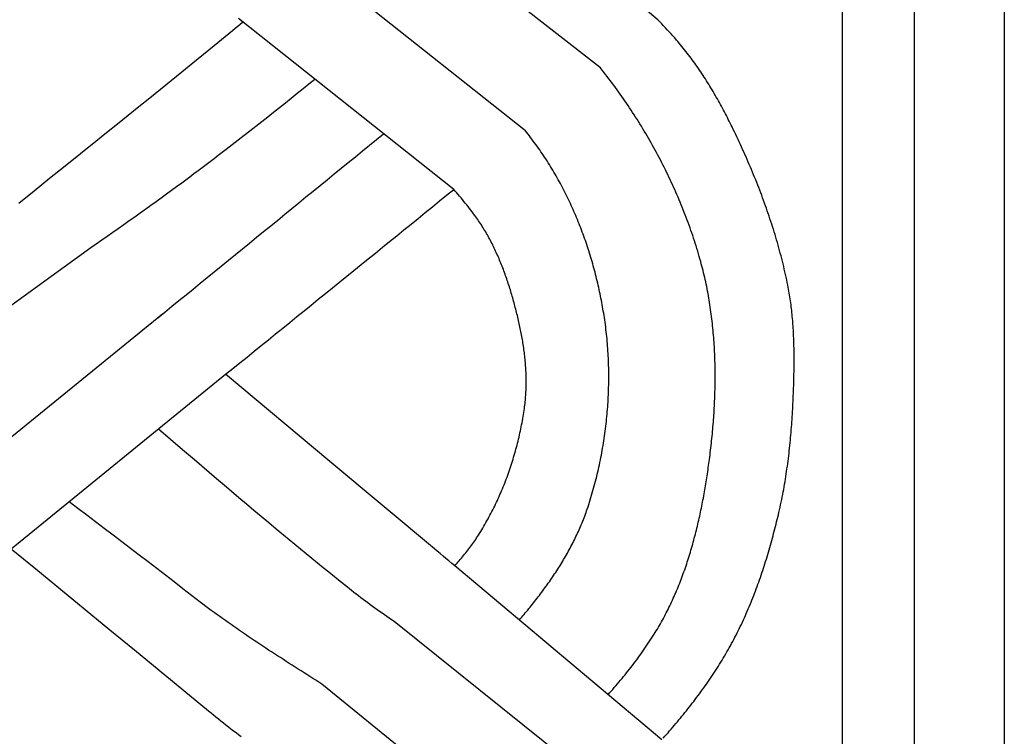
# Model space of a CAD drawing. Units: millimetres. Extents: x 1122 to 2240, y 70 to 2101.
# Drawn here: x 1173 to 1224, y 736 to 774 of the extents above; entities that cross this region are included whole.
import ezdxf

# ---------------------------------------------------------------- set-up
doc = ezdxf.new("R2010")
doc.units = ezdxf.units.MM
doc.layers.add('Default Layer', color=7, linetype='Continuous', lineweight=30)

msp = doc.modelspace()

# ---------------------------------------------------------------- linework, layer by layer
at = {"layer": 'Default Layer', "color": 18, "lineweight": 30, "true_color": 0x000000}
for p, q in [((1215.455, 194.547), (1215.455, 1999.746)), ((1219.166, 1999.746), (1219.166, 194.547)), ((1205.907, 773.505), (1195.308, 782.372)), ((1202.934, 771.011), (1191.794, 779.73)), ((1199.046, 767.759), (1188.114, 776.44)), ((1195.341, 764.73), (1184.208, 773.56)), ((1164.283, 752.829), (1176.563, 761.72)), ((1168.895, 749.044), (1180.276, 758.291)), ((1172.446, 746.138), (1183.54, 755.169)), ((1206.1, 736.27), (1195.394, 745.271)), ((1203.248, 733.58), (1192.254, 742.381)), ((1199.326, 730.372), (1188.516, 739.155))]:
    msp.add_line(p, q, dxfattribs=at)
at = {"layer": 'Default Layer', "color": 18, "lineweight": 30, "true_color": 0x000000, "extrusion": (0, 0, -1)}
for points in [[(-1223.826, 194.547), (-1122.226, 194.547), (-1122.226, 194.547), (-1122.226, 1999.746), (-1122.226, 1999.746), (-1223.826, 1999.746), (-1223.826, 1999.746), (-1223.826, 194.547)], [(-1184.43, 773.392), (-1184.429, 773.394), (-1184.427, 773.395), (-1184.424, 773.397), (-1184.421, 773.4), (-1184.417, 773.403), (-1184.413, 773.406), (-1184.408, 773.409), (-1184.402, 773.413), (-1184.397, 773.418), (-1184.391, 773.422), (-1184.384, 773.427), (-1184.377, 773.433), (-1184.37, 773.438), (-1184.362, 773.444), (-1184.355, 773.45), (-1184.346, 773.456), (-1184.338, 773.462), (-1184.329, 773.469), (-1184.321, 773.475), (-1184.312, 773.482), (-1184.303, 773.489), (-1184.293, 773.496), (-1184.284, 773.503), (-1184.274, 773.51)], [(-1192.254, 742.381), (-1192.129, 742.467), (-1192.004, 742.553), (-1191.879, 742.639), (-1191.755, 742.726), (-1191.631, 742.814), (-1191.507, 742.901), (-1191.384, 742.989), (-1191.261, 743.078), (-1191.139, 743.167), (-1191.016, 743.256), (-1190.895, 743.346), (-1190.773, 743.437), (-1190.653, 743.527), (-1190.532, 743.619), (-1190.412, 743.711), (-1190.293, 743.803), (-1190.174, 743.896), (-1190.056, 743.99), (-1190.056, 743.99), (-1189.761, 744.225), (-1189.466, 744.461), (-1189.172, 744.697), (-1188.878, 744.934), (-1188.585, 745.171), (-1188.292, 745.409), (-1187.999, 745.647), (-1187.707, 745.886), (-1187.415, 746.125), (-1187.124, 746.365), (-1186.833, 746.605), (-1186.542, 746.846), (-1186.542, 746.846), (-1186.155, 747.167), (-1185.769, 747.49), (-1185.383, 747.813), (-1184.998, 748.136), (-1184.613, 748.46), (-1184.229, 748.785), (-1183.844, 749.11), (-1183.46, 749.435), (-1183.077, 749.761), (-1182.694, 750.087), (-1182.311, 750.413), (-1181.928, 750.74), (-1181.928, 750.74), (-1181.306, 751.272), (-1180.684, 751.805), (-1180.061, 752.337)], [(-1188.516, 739.155), (-1188.363, 739.252), (-1188.21, 739.349), (-1188.056, 739.447), (-1187.903, 739.544), (-1187.75, 739.641), (-1187.597, 739.738), (-1187.443, 739.836), (-1187.29, 739.933), (-1187.137, 740.031), (-1186.984, 740.128), (-1186.832, 740.226), (-1186.679, 740.324), (-1186.527, 740.422), (-1186.374, 740.52), (-1186.222, 740.618), (-1186.07, 740.717), (-1185.918, 740.815), (-1185.767, 740.914), (-1185.615, 741.013), (-1185.464, 741.113), (-1185.313, 741.212), (-1185.163, 741.312), (-1185.012, 741.413), (-1184.862, 741.513), (-1184.713, 741.614), (-1184.563, 741.715), (-1184.414, 741.816), (-1184.265, 741.918), (-1184.117, 742.02), (-1183.969, 742.123), (-1183.821, 742.226), (-1183.674, 742.329), (-1183.528, 742.433), (-1183.381, 742.537), (-1183.235, 742.642), (-1183.09, 742.747), (-1182.945, 742.852), (-1182.801, 742.958), (-1182.657, 743.065), (-1182.513, 743.172), (-1182.37, 743.279), (-1182.228, 743.388), (-1182.228, 743.388), (-1181.778, 743.737), (-1181.328, 744.086), (-1180.878, 744.434), (-1180.427, 744.782), (-1179.976, 745.129), (-1179.525, 745.476), (-1179.073, 745.822), (-1178.621, 746.168), (-1178.168, 746.514), (-1177.715, 746.859), (-1177.262, 747.204), (-1176.809, 747.549), (-1176.356, 747.894), (-1175.902, 748.238), (-1175.448, 748.582)], [(-1184.343, 736.427), (-1184.211, 736.527), (-1184.08, 736.626), (-1183.949, 736.726), (-1183.818, 736.827), (-1183.688, 736.928), (-1183.558, 737.029), (-1183.428, 737.13), (-1183.299, 737.233), (-1183.17, 737.335), (-1183.042, 737.438), (-1182.914, 737.541), (-1182.787, 737.645), (-1182.661, 737.749), (-1182.661, 737.749), (-1181.385, 738.8), (-1180.109, 739.85), (-1178.833, 740.899), (-1177.556, 741.947), (-1176.279, 742.996), (-1175.001, 744.043), (-1173.723, 745.091), (-1172.445, 746.137)]]:
    msp.add_lwpolyline(points, dxfattribs=at)
at = {"layer": 'Default Layer', "color": 18, "lineweight": 30, "true_color": 0x000000}
for points in [[(1172.834, 764.027), (1173.634, 764.665), (1174.433, 765.304), (1175.231, 765.943), (1176.03, 766.583), (1176.828, 767.222), (1176.828, 767.222), (1177.386, 767.67), (1177.944, 768.119), (1178.501, 768.568), (1179.058, 769.017), (1179.615, 769.467), (1180.171, 769.917), (1180.727, 770.367), (1181.283, 770.818), (1181.838, 771.27), (1182.393, 771.722), (1182.948, 772.174), (1182.948, 772.174), (1183.899, 772.954), (1183.899, 772.954), (1184.031, 773.063), (1184.164, 773.173), (1184.297, 773.282), (1184.43, 773.393)], [(1206.182, 736.362), (1206.264, 736.455), (1206.346, 736.547), (1206.428, 736.64), (1206.509, 736.733), (1206.59, 736.826), (1206.67, 736.92), (1206.75, 737.013), (1206.83, 737.108), (1206.91, 737.202), (1206.989, 737.297), (1207.068, 737.392), (1207.146, 737.487), (1207.224, 737.583), (1207.302, 737.679), (1207.379, 737.775), (1207.456, 737.872), (1207.533, 737.969), (1207.609, 738.066), (1207.685, 738.163), (1207.76, 738.261), (1207.835, 738.359), (1207.909, 738.458), (1207.983, 738.557), (1208.056, 738.656), (1208.129, 738.755), (1208.202, 738.855), (1208.274, 738.955), (1208.345, 739.055), (1208.416, 739.156), (1208.487, 739.257), (1208.557, 739.359), (1208.626, 739.461), (1208.695, 739.563), (1208.763, 739.665), (1208.831, 739.768), (1208.898, 739.871), (1208.965, 739.975), (1209.031, 740.079), (1209.096, 740.183), (1209.161, 740.287), (1209.225, 740.392), (1209.288, 740.497), (1209.351, 740.603), (1209.414, 740.709), (1209.475, 740.815), (1209.536, 740.922), (1209.597, 741.029), (1209.656, 741.137), (1209.715, 741.245), (1209.715, 741.245), (1209.774, 741.354), (1209.832, 741.464), (1209.89, 741.574), (1209.947, 741.684), (1210.003, 741.795), (1210.058, 741.906), (1210.113, 742.018), (1210.168, 742.13), (1210.221, 742.242), (1210.274, 742.355), (1210.326, 742.468), (1210.378, 742.581), (1210.429, 742.694), (1210.479, 742.808), (1210.529, 742.922), (1210.578, 743.037), (1210.627, 743.151), (1210.674, 743.266), (1210.722, 743.382), (1210.768, 743.497), (1210.815, 743.613), (1210.86, 743.729), (1210.905, 743.845), (1210.95, 743.962), (1210.994, 744.078), (1211.037, 744.195), (1211.08, 744.313), (1211.122, 744.43), (1211.163, 744.548), (1211.205, 744.665), (1211.245, 744.783), (1211.285, 744.902), (1211.325, 745.02), (1211.364, 745.139), (1211.403, 745.257), (1211.441, 745.376), (1211.478, 745.495), (1211.515, 745.614), (1211.552, 745.734), (1211.588, 745.853), (1211.624, 745.973), (1211.659, 746.093), (1211.694, 746.213), (1211.728, 746.332), (1211.762, 746.453), (1211.795, 746.573), (1211.828, 746.693), (1211.861, 746.813), (1211.893, 746.934), (1211.925, 747.054), (1211.956, 747.175), (1211.987, 747.296), (1212.017, 747.416), (1212.047, 747.537), (1212.077, 747.658), (1212.106, 747.779), (1212.135, 747.899), (1212.135, 747.899), (1212.166, 748.031), (1212.196, 748.162), (1212.225, 748.294), (1212.254, 748.425), (1212.282, 748.557), (1212.309, 748.689), (1212.336, 748.822), (1212.361, 748.954), (1212.386, 749.086), (1212.411, 749.219), (1212.435, 749.352), (1212.458, 749.485), (1212.48, 749.618), (1212.502, 749.751), (1212.523, 749.884), (1212.544, 750.018), (1212.564, 750.151), (1212.583, 750.285), (1212.602, 750.419), (1212.62, 750.553), (1212.637, 750.687), (1212.654, 750.821), (1212.671, 750.955), (1212.687, 751.089), (1212.702, 751.223), (1212.717, 751.358), (1212.731, 751.492), (1212.745, 751.626), (1212.758, 751.761), (1212.77, 751.896), (1212.783, 752.03), (1212.794, 752.165), (1212.805, 752.3), (1212.816, 752.434), (1212.826, 752.569), (1212.836, 752.704), (1212.845, 752.839), (1212.854, 752.974), (1212.863, 753.109), (1212.871, 753.244), (1212.878, 753.378), (1212.886, 753.513), (1212.892, 753.648), (1212.899, 753.783), (1212.905, 753.918), (1212.91, 754.053), (1212.916, 754.188), (1212.921, 754.322), (1212.925, 754.457), (1212.929, 754.592), (1212.929, 754.592), (1212.932, 754.694), (1212.935, 754.796), (1212.938, 754.897), (1212.94, 754.999), (1212.942, 755.101), (1212.944, 755.203), (1212.946, 755.305), (1212.948, 755.407), (1212.949, 755.509), (1212.95, 755.611), (1212.951, 755.714), (1212.952, 755.816), (1212.952, 755.918), (1212.952, 756.02), (1212.951, 756.122), (1212.951, 756.224), (1212.95, 756.327), (1212.948, 756.429), (1212.946, 756.531), (1212.944, 756.633), (1212.942, 756.735), (1212.939, 756.837), (1212.936, 756.939), (1212.932, 757.042), (1212.928, 757.144), (1212.923, 757.246), (1212.918, 757.347), (1212.912, 757.449), (1212.906, 757.551), (1212.9, 757.653), (1212.893, 757.755), (1212.885, 757.857), (1212.877, 757.958), (1212.868, 758.06), (1212.859, 758.161), (1212.849, 758.263), (1212.839, 758.364), (1212.828, 758.465), (1212.816, 758.566), (1212.804, 758.667), (1212.792, 758.768), (1212.778, 758.869), (1212.764, 758.97), (1212.749, 759.071), (1212.734, 759.171), (1212.718, 759.272), (1212.701, 759.372), (1212.684, 759.472), (1212.665, 759.572), (1212.646, 759.672), (1212.627, 759.772), (1212.627, 759.772), (1212.598, 759.912), (1212.569, 760.051), (1212.539, 760.19), (1212.508, 760.329), (1212.477, 760.468), (1212.445, 760.607), (1212.412, 760.745), (1212.378, 760.884), (1212.344, 761.022), (1212.309, 761.16), (1212.273, 761.298), (1212.237, 761.436), (1212.2, 761.574), (1212.162, 761.711), (1212.123, 761.848), (1212.084, 761.986), (1212.045, 762.123), (1212.004, 762.259), (1211.963, 762.396), (1211.921, 762.533), (1211.879, 762.669), (1211.836, 762.805), (1211.792, 762.941), (1211.748, 763.077), (1211.703, 763.212), (1211.658, 763.348), (1211.612, 763.483), (1211.565, 763.618), (1211.518, 763.753), (1211.47, 763.888), (1211.422, 764.022), (1211.373, 764.157), (1211.324, 764.291), (1211.274, 764.425), (1211.223, 764.558), (1211.172, 764.692), (1211.121, 764.825), (1211.069, 764.958), (1211.016, 765.091), (1210.963, 765.224), (1210.909, 765.356), (1210.855, 765.489), (1210.801, 765.621), (1210.746, 765.753), (1210.69, 765.884), (1210.634, 766.016), (1210.578, 766.147), (1210.521, 766.278), (1210.463, 766.409), (1210.405, 766.539), (1210.347, 766.67), (1210.289, 766.8), (1210.229, 766.93), (1210.17, 767.059), (1210.11, 767.189), (1210.05, 767.318), (1209.989, 767.447), (1209.928, 767.576), (1209.866, 767.704), (1209.804, 767.833), (1209.742, 767.961), (1209.742, 767.961), (1209.694, 768.058), (1209.646, 768.156), (1209.597, 768.254), (1209.548, 768.351), (1209.499, 768.448), (1209.449, 768.545), (1209.399, 768.642), (1209.348, 768.739), (1209.297, 768.836), (1209.245, 768.932), (1209.193, 769.029), (1209.141, 769.125), (1209.088, 769.22), (1209.035, 769.316), (1208.981, 769.411), (1208.927, 769.506), (1208.873, 769.601), (1208.818, 769.696), (1208.762, 769.79), (1208.707, 769.884), (1208.65, 769.978), (1208.593, 770.072), (1208.536, 770.165), (1208.478, 770.258), (1208.42, 770.35), (1208.361, 770.443), (1208.302, 770.534), (1208.242, 770.626), (1208.182, 770.717), (1208.121, 770.808), (1208.06, 770.899), (1207.998, 770.989), (1207.936, 771.079), (1207.873, 771.168), (1207.81, 771.257), (1207.746, 771.345), (1207.682, 771.433), (1207.617, 771.521), (1207.551, 771.608), (1207.485, 771.695), (1207.419, 771.782), (1207.352, 771.867), (1207.284, 771.953), (1207.216, 772.038), (1207.147, 772.122), (1207.077, 772.206), (1207.007, 772.29), (1206.937, 772.373), (1206.866, 772.455), (1206.866, 772.455), (1206.772, 772.562), (1206.678, 772.669), (1206.583, 772.775), (1206.488, 772.881), (1206.392, 772.986), (1206.296, 773.091), (1206.199, 773.195), (1206.102, 773.299), (1206.005, 773.402), (1205.907, 773.505)], [(1203.324, 738.604), (1203.406, 738.696), (1203.488, 738.788), (1203.569, 738.88), (1203.65, 738.973), (1203.73, 739.066), (1203.81, 739.16), (1203.89, 739.254), (1203.969, 739.348), (1204.047, 739.442), (1204.125, 739.537), (1204.203, 739.633), (1204.28, 739.728), (1204.357, 739.824), (1204.433, 739.921), (1204.508, 740.018), (1204.584, 740.115), (1204.658, 740.213), (1204.732, 740.311), (1204.806, 740.41), (1204.879, 740.509), (1204.951, 740.608), (1205.023, 740.708), (1205.094, 740.808), (1205.165, 740.909), (1205.235, 741.01), (1205.305, 741.112), (1205.374, 741.214), (1205.443, 741.317), (1205.51, 741.42), (1205.578, 741.523), (1205.645, 741.627), (1205.711, 741.732), (1205.711, 741.732), (1205.766, 741.821), (1205.821, 741.911), (1205.876, 742.001), (1205.929, 742.091), (1205.982, 742.182), (1206.035, 742.274), (1206.086, 742.365), (1206.138, 742.457), (1206.188, 742.55), (1206.238, 742.643), (1206.287, 742.736), (1206.335, 742.829), (1206.383, 742.923), (1206.431, 743.017), (1206.477, 743.112), (1206.523, 743.207), (1206.569, 743.302), (1206.614, 743.397), (1206.658, 743.493), (1206.702, 743.589), (1206.745, 743.685), (1206.787, 743.782), (1206.829, 743.879), (1206.871, 743.976), (1206.911, 744.074), (1206.952, 744.172), (1206.991, 744.27), (1207.031, 744.368), (1207.069, 744.467), (1207.107, 744.566), (1207.145, 744.665), (1207.182, 744.764), (1207.218, 744.864), (1207.254, 744.964), (1207.289, 745.064), (1207.324, 745.164), (1207.359, 745.265), (1207.393, 745.366), (1207.426, 745.466), (1207.459, 745.568), (1207.491, 745.669), (1207.523, 745.771), (1207.554, 745.872), (1207.585, 745.974), (1207.616, 746.076), (1207.646, 746.178), (1207.675, 746.281), (1207.704, 746.383), (1207.733, 746.486), (1207.761, 746.589), (1207.789, 746.692), (1207.816, 746.795), (1207.843, 746.898), (1207.869, 747.002), (1207.895, 747.105), (1207.921, 747.209), (1207.946, 747.313), (1207.971, 747.417), (1207.995, 747.521), (1208.019, 747.625), (1208.042, 747.729), (1208.066, 747.833), (1208.088, 747.937), (1208.111, 748.042), (1208.133, 748.146), (1208.154, 748.251), (1208.175, 748.355), (1208.196, 748.46), (1208.217, 748.564), (1208.237, 748.669), (1208.256, 748.774), (1208.276, 748.879), (1208.295, 748.983), (1208.314, 749.088), (1208.332, 749.193), (1208.35, 749.298), (1208.368, 749.403), (1208.385, 749.508), (1208.402, 749.612), (1208.419, 749.717), (1208.436, 749.822), (1208.452, 749.927), (1208.468, 750.032), (1208.483, 750.136), (1208.498, 750.241), (1208.513, 750.346), (1208.528, 750.45), (1208.543, 750.555), (1208.557, 750.659), (1208.571, 750.764), (1208.571, 750.764), (1208.586, 750.883), (1208.602, 751.003), (1208.616, 751.123), (1208.631, 751.243), (1208.645, 751.363), (1208.659, 751.483), (1208.672, 751.603), (1208.685, 751.724), (1208.698, 751.844), (1208.71, 751.965), (1208.721, 752.086), (1208.733, 752.207), (1208.744, 752.328), (1208.754, 752.449), (1208.764, 752.57), (1208.774, 752.691), (1208.783, 752.812), (1208.792, 752.934), (1208.8, 753.055), (1208.808, 753.177), (1208.815, 753.298), (1208.822, 753.42), (1208.829, 753.541), (1208.835, 753.663), (1208.84, 753.785), (1208.845, 753.907), (1208.85, 754.028), (1208.854, 754.15), (1208.857, 754.272), (1208.86, 754.394), (1208.863, 754.516), (1208.865, 754.638), (1208.866, 754.76), (1208.868, 754.881), (1208.868, 755.003), (1208.868, 755.125), (1208.867, 755.247), (1208.866, 755.369), (1208.865, 755.491), (1208.862, 755.613), (1208.86, 755.734), (1208.856, 755.856), (1208.853, 755.978), (1208.848, 756.1), (1208.843, 756.221), (1208.837, 756.343), (1208.831, 756.464), (1208.825, 756.586), (1208.817, 756.707), (1208.809, 756.828), (1208.801, 756.95), (1208.792, 757.071), (1208.782, 757.192), (1208.771, 757.313), (1208.761, 757.434), (1208.749, 757.555), (1208.737, 757.676), (1208.724, 757.796), (1208.71, 757.917), (1208.696, 758.037), (1208.681, 758.158), (1208.666, 758.278), (1208.65, 758.398), (1208.633, 758.518), (1208.616, 758.638), (1208.597, 758.757), (1208.579, 758.877), (1208.559, 758.996), (1208.539, 759.115), (1208.518, 759.235), (1208.497, 759.353), (1208.474, 759.472), (1208.451, 759.591), (1208.428, 759.709), (1208.403, 759.828), (1208.378, 759.946), (1208.352, 760.064), (1208.326, 760.181), (1208.299, 760.299), (1208.271, 760.416), (1208.242, 760.533), (1208.212, 760.65), (1208.182, 760.767), (1208.151, 760.883), (1208.119, 761), (1208.119, 761), (1208.081, 761.135), (1208.042, 761.27), (1208.003, 761.406), (1207.963, 761.541), (1207.922, 761.675), (1207.88, 761.81), (1207.837, 761.945), (1207.794, 762.079), (1207.75, 762.213), (1207.705, 762.347), (1207.66, 762.481), (1207.613, 762.614), (1207.566, 762.748), (1207.519, 762.881), (1207.47, 763.014), (1207.421, 763.146), (1207.371, 763.279), (1207.321, 763.411), (1207.269, 763.543), (1207.217, 763.675), (1207.164, 763.807), (1207.111, 763.938), (1207.057, 764.069), (1207.002, 764.2), (1206.946, 764.331), (1206.89, 764.461), (1206.833, 764.591), (1206.776, 764.721), (1206.717, 764.85), (1206.659, 764.98), (1206.599, 765.109), (1206.539, 765.238), (1206.478, 765.366), (1206.416, 765.494), (1206.354, 765.622), (1206.291, 765.75), (1206.227, 765.877), (1206.163, 766.004), (1206.098, 766.131), (1206.033, 766.257), (1205.967, 766.383), (1205.9, 766.509), (1205.833, 766.634), (1205.765, 766.759), (1205.696, 766.884), (1205.627, 767.009), (1205.557, 767.133), (1205.487, 767.256), (1205.416, 767.38), (1205.344, 767.503), (1205.272, 767.626), (1205.199, 767.748), (1205.126, 767.87), (1205.052, 767.992), (1204.977, 768.113), (1204.902, 768.234), (1204.826, 768.354), (1204.75, 768.474), (1204.673, 768.594), (1204.596, 768.713), (1204.518, 768.832), (1204.439, 768.951), (1204.36, 769.069), (1204.28, 769.186), (1204.2, 769.304), (1204.12, 769.421), (1204.038, 769.537), (1203.956, 769.653), (1203.874, 769.769), (1203.791, 769.884), (1203.708, 769.998), (1203.624, 770.113), (1203.54, 770.227), (1203.455, 770.34), (1203.369, 770.453), (1203.283, 770.565), (1203.197, 770.677), (1203.11, 770.789), (1203.022, 770.9), (1202.934, 771.011)], [(1176.563, 761.72), (1176.848, 761.918), (1177.134, 762.117), (1177.419, 762.317), (1177.703, 762.517), (1177.988, 762.717), (1178.272, 762.918), (1178.556, 763.119), (1178.84, 763.32), (1179.123, 763.522), (1179.407, 763.724), (1179.407, 763.724), (1179.674, 763.916), (1179.941, 764.108), (1180.208, 764.301), (1180.474, 764.495), (1180.741, 764.689), (1181.006, 764.883), (1181.272, 765.078), (1181.272, 765.078), (1181.482, 765.233), (1181.693, 765.389), (1181.903, 765.546), (1182.113, 765.703), (1182.322, 765.86), (1182.531, 766.018), (1182.74, 766.176), (1182.948, 766.335), (1183.156, 766.494), (1183.364, 766.653), (1183.572, 766.812), (1183.572, 766.812), (1183.88, 767.05), (1184.187, 767.289), (1184.494, 767.528), (1184.801, 767.767), (1185.107, 768.007), (1185.413, 768.247), (1185.719, 768.488), (1186.024, 768.73), (1186.329, 768.971), (1186.634, 769.214), (1186.938, 769.456), (1187.242, 769.7), (1187.545, 769.944), (1187.847, 770.188), (1188.15, 770.433)], [(1198.732, 742.465), (1198.795, 742.538), (1198.858, 742.611), (1198.92, 742.684), (1198.983, 742.758), (1199.045, 742.832), (1199.107, 742.907), (1199.169, 742.981), (1199.231, 743.056), (1199.292, 743.131), (1199.353, 743.206), (1199.414, 743.282), (1199.474, 743.358), (1199.535, 743.434), (1199.595, 743.51), (1199.654, 743.587), (1199.714, 743.664), (1199.773, 743.741), (1199.832, 743.819), (1199.89, 743.896), (1199.948, 743.974), (1200.006, 744.053), (1200.063, 744.131), (1200.121, 744.21), (1200.177, 744.289), (1200.233, 744.368), (1200.289, 744.448), (1200.345, 744.528), (1200.4, 744.608), (1200.455, 744.688), (1200.509, 744.769), (1200.563, 744.849), (1200.616, 744.93), (1200.67, 745.012), (1200.722, 745.093), (1200.774, 745.175), (1200.826, 745.257), (1200.877, 745.34), (1200.928, 745.423), (1200.978, 745.505), (1201.028, 745.589), (1201.077, 745.672), (1201.126, 745.756), (1201.174, 745.84), (1201.221, 745.924), (1201.268, 746.008), (1201.315, 746.093), (1201.361, 746.178), (1201.407, 746.263), (1201.451, 746.349), (1201.496, 746.435), (1201.539, 746.521), (1201.583, 746.607), (1201.625, 746.694), (1201.667, 746.78), (1201.708, 746.868), (1201.749, 746.955), (1201.789, 747.042), (1201.828, 747.13), (1201.867, 747.218), (1201.905, 747.307), (1201.943, 747.395), (1201.98, 747.484), (1202.016, 747.573), (1202.051, 747.663), (1202.086, 747.752), (1202.12, 747.842), (1202.153, 747.932), (1202.186, 748.023), (1202.217, 748.114), (1202.248, 748.205), (1202.248, 748.205), (1202.288, 748.323), (1202.327, 748.441), (1202.365, 748.56), (1202.402, 748.678), (1202.439, 748.798), (1202.475, 748.917), (1202.51, 749.037), (1202.544, 749.157), (1202.578, 749.278), (1202.611, 749.398), (1202.644, 749.519), (1202.676, 749.64), (1202.707, 749.762), (1202.737, 749.883), (1202.767, 750.005), (1202.796, 750.127), (1202.824, 750.25), (1202.852, 750.372), (1202.878, 750.495), (1202.905, 750.618), (1202.93, 750.741), (1202.955, 750.864), (1202.979, 750.988), (1203.002, 751.111), (1203.025, 751.235), (1203.046, 751.359), (1203.067, 751.483), (1203.088, 751.608), (1203.108, 751.732), (1203.127, 751.856), (1203.145, 751.981), (1203.162, 752.106), (1203.179, 752.231), (1203.195, 752.356), (1203.211, 752.481), (1203.225, 752.606), (1203.239, 752.732), (1203.252, 752.857), (1203.265, 752.983), (1203.277, 753.108), (1203.288, 753.234), (1203.298, 753.359), (1203.307, 753.485), (1203.316, 753.611), (1203.324, 753.737), (1203.332, 753.862), (1203.338, 753.988), (1203.344, 754.114), (1203.349, 754.24), (1203.353, 754.366), (1203.357, 754.492), (1203.36, 754.618), (1203.362, 754.744), (1203.363, 754.869), (1203.364, 754.995), (1203.364, 755.121), (1203.363, 755.247), (1203.361, 755.372), (1203.359, 755.498), (1203.356, 755.624), (1203.352, 755.749), (1203.347, 755.875), (1203.342, 756), (1203.336, 756.125), (1203.329, 756.25), (1203.321, 756.375), (1203.313, 756.5), (1203.303, 756.625), (1203.294, 756.75), (1203.283, 756.874), (1203.271, 756.999), (1203.259, 757.123), (1203.246, 757.247), (1203.232, 757.371), (1203.218, 757.495), (1203.202, 757.619), (1203.186, 757.742), (1203.169, 757.866), (1203.152, 757.989), (1203.152, 757.989), (1203.135, 758.101), (1203.118, 758.213), (1203.1, 758.325), (1203.081, 758.437), (1203.062, 758.548), (1203.043, 758.66), (1203.023, 758.772), (1203.002, 758.884), (1202.981, 758.996), (1202.959, 759.108), (1202.936, 759.219), (1202.913, 759.331), (1202.89, 759.443), (1202.866, 759.554), (1202.841, 759.666), (1202.816, 759.777), (1202.79, 759.889), (1202.763, 760), (1202.736, 760.111), (1202.708, 760.222), (1202.68, 760.334), (1202.651, 760.444), (1202.622, 760.555), (1202.592, 760.666), (1202.562, 760.777), (1202.53, 760.887), (1202.499, 760.997), (1202.466, 761.107), (1202.434, 761.217), (1202.4, 761.327), (1202.366, 761.437), (1202.332, 761.547), (1202.296, 761.656), (1202.261, 761.765), (1202.224, 761.874), (1202.187, 761.983), (1202.15, 762.092), (1202.112, 762.2), (1202.073, 762.308), (1202.034, 762.416), (1201.994, 762.524), (1201.953, 762.632), (1201.912, 762.739), (1201.871, 762.846), (1201.829, 762.953), (1201.786, 763.059), (1201.743, 763.166), (1201.699, 763.272), (1201.654, 763.378), (1201.609, 763.483), (1201.563, 763.588), (1201.517, 763.693), (1201.47, 763.798), (1201.423, 763.902), (1201.374, 764.007), (1201.326, 764.11), (1201.277, 764.214), (1201.227, 764.317), (1201.176, 764.42), (1201.125, 764.522), (1201.074, 764.624), (1201.022, 764.726), (1200.969, 764.828), (1200.915, 764.929), (1200.861, 765.029), (1200.807, 765.13), (1200.752, 765.23), (1200.696, 765.329), (1200.64, 765.428), (1200.583, 765.527), (1200.525, 765.626), (1200.467, 765.724), (1200.408, 765.821), (1200.349, 765.918), (1200.289, 766.015), (1200.229, 766.111), (1200.168, 766.207), (1200.106, 766.303), (1200.044, 766.398), (1199.981, 766.492), (1199.917, 766.586), (1199.853, 766.68), (1199.789, 766.773), (1199.724, 766.866), (1199.658, 766.958), (1199.591, 767.05), (1199.524, 767.141), (1199.457, 767.232), (1199.388, 767.322), (1199.388, 767.322), (1199.321, 767.41), (1199.253, 767.497), (1199.185, 767.585), (1199.115, 767.672), (1199.046, 767.759)], [(1195.394, 745.27), (1195.453, 745.335), (1195.511, 745.4), (1195.569, 745.466), (1195.626, 745.532), (1195.683, 745.598), (1195.74, 745.664), (1195.796, 745.731), (1195.852, 745.798), (1195.907, 745.866), (1195.961, 745.934), (1196.016, 746.002), (1196.069, 746.071), (1196.122, 746.14), (1196.175, 746.21), (1196.227, 746.28), (1196.278, 746.35), (1196.329, 746.421), (1196.38, 746.493), (1196.429, 746.564), (1196.479, 746.637), (1196.527, 746.709), (1196.575, 746.783), (1196.622, 746.856), (1196.622, 746.856), (1196.68, 746.947), (1196.736, 747.038), (1196.792, 747.13), (1196.848, 747.222), (1196.902, 747.315), (1196.956, 747.407), (1197.01, 747.501), (1197.062, 747.595), (1197.115, 747.689), (1197.166, 747.784), (1197.217, 747.879), (1197.267, 747.974), (1197.317, 748.07), (1197.366, 748.166), (1197.414, 748.263), (1197.461, 748.36), (1197.508, 748.457), (1197.555, 748.555), (1197.6, 748.653), (1197.646, 748.751), (1197.69, 748.85), (1197.734, 748.949), (1197.777, 749.048), (1197.819, 749.148), (1197.861, 749.247), (1197.902, 749.348), (1197.943, 749.448), (1197.983, 749.549), (1198.022, 749.65), (1198.06, 749.751), (1198.098, 749.853), (1198.136, 749.955), (1198.172, 750.057), (1198.208, 750.159), (1198.243, 750.262), (1198.278, 750.364), (1198.312, 750.467), (1198.345, 750.571), (1198.378, 750.674), (1198.41, 750.778), (1198.442, 750.881), (1198.472, 750.985), (1198.502, 751.089), (1198.532, 751.194), (1198.561, 751.298), (1198.589, 751.403), (1198.616, 751.508), (1198.643, 751.612), (1198.669, 751.717), (1198.694, 751.823), (1198.719, 751.928), (1198.743, 752.033), (1198.767, 752.139), (1198.79, 752.244), (1198.812, 752.35), (1198.833, 752.456), (1198.854, 752.561), (1198.874, 752.667), (1198.894, 752.773), (1198.913, 752.879), (1198.931, 752.985), (1198.948, 753.091), (1198.965, 753.198), (1198.981, 753.304), (1198.997, 753.41), (1198.997, 753.41), (1199.008, 753.493), (1199.019, 753.577), (1199.029, 753.661), (1199.038, 753.745), (1199.047, 753.829), (1199.055, 753.913), (1199.062, 753.997), (1199.068, 754.082), (1199.073, 754.166), (1199.078, 754.251), (1199.082, 754.335), (1199.085, 754.42), (1199.088, 754.505), (1199.09, 754.589), (1199.091, 754.674), (1199.092, 754.759), (1199.092, 754.844), (1199.091, 754.929), (1199.09, 755.014), (1199.088, 755.099), (1199.085, 755.183), (1199.082, 755.268), (1199.078, 755.353), (1199.074, 755.438), (1199.069, 755.523), (1199.063, 755.608), (1199.057, 755.693), (1199.05, 755.778), (1199.042, 755.863), (1199.034, 755.948), (1199.026, 756.032), (1199.017, 756.117), (1199.007, 756.202), (1198.997, 756.286), (1198.986, 756.371), (1198.975, 756.455), (1198.963, 756.54), (1198.951, 756.624), (1198.938, 756.708), (1198.925, 756.792), (1198.911, 756.876), (1198.897, 756.96), (1198.882, 757.044), (1198.867, 757.127), (1198.852, 757.211), (1198.836, 757.294), (1198.819, 757.378), (1198.802, 757.461), (1198.785, 757.544), (1198.767, 757.626), (1198.749, 757.709), (1198.731, 757.791), (1198.712, 757.874), (1198.712, 757.874), (1198.693, 757.957), (1198.673, 758.04), (1198.653, 758.123), (1198.633, 758.206), (1198.612, 758.289), (1198.592, 758.372), (1198.571, 758.455), (1198.55, 758.538), (1198.528, 758.621), (1198.506, 758.705), (1198.484, 758.788), (1198.462, 758.871), (1198.439, 758.954), (1198.416, 759.037), (1198.392, 759.119), (1198.368, 759.202), (1198.344, 759.285), (1198.32, 759.368), (1198.295, 759.45), (1198.27, 759.533), (1198.244, 759.615), (1198.219, 759.697), (1198.192, 759.78), (1198.166, 759.862), (1198.139, 759.944), (1198.111, 760.025), (1198.084, 760.107), (1198.055, 760.189), (1198.027, 760.27), (1197.998, 760.351), (1197.968, 760.432), (1197.938, 760.513), (1197.908, 760.594), (1197.877, 760.674), (1197.846, 760.755), (1197.815, 760.835), (1197.783, 760.914), (1197.75, 760.994), (1197.717, 761.073), (1197.684, 761.153), (1197.65, 761.232), (1197.615, 761.31), (1197.58, 761.389), (1197.545, 761.467), (1197.509, 761.545), (1197.473, 761.622), (1197.436, 761.7), (1197.398, 761.777), (1197.36, 761.853), (1197.322, 761.93), (1197.283, 762.006), (1197.243, 762.082), (1197.203, 762.157), (1197.163, 762.232), (1197.121, 762.307), (1197.08, 762.381), (1197.037, 762.456), (1196.994, 762.529), (1196.951, 762.603), (1196.907, 762.676), (1196.862, 762.748), (1196.817, 762.82), (1196.771, 762.892), (1196.724, 762.963), (1196.677, 763.034), (1196.63, 763.105), (1196.581, 763.175), (1196.532, 763.245), (1196.483, 763.314), (1196.432, 763.382), (1196.432, 763.382), (1196.364, 763.475), (1196.294, 763.568), (1196.224, 763.659), (1196.154, 763.751), (1196.082, 763.842), (1196.011, 763.932), (1195.939, 764.022), (1195.866, 764.112), (1195.793, 764.201), (1195.719, 764.29), (1195.644, 764.379), (1195.569, 764.467), (1195.494, 764.555), (1195.417, 764.643), (1195.341, 764.73)], [(1195.394, 745.271), (1195.242, 745.395), (1195.091, 745.52), (1194.94, 745.646), (1194.79, 745.771), (1194.64, 745.898), (1194.49, 746.024), (1194.341, 746.152), (1194.341, 746.152), (1188.94, 750.66), (1183.54, 755.169)]]:
    msp.add_lwpolyline(points, dxfattribs=at)
for points in [[(1180.033, 758.092), (1183.927, 761.265), (1187.821, 764.438), (1191.711, 767.609)], [(1183.54, 755.169), (1187.475, 758.355), (1191.414, 761.535), (1195.341, 764.73)]]:
    msp.add_open_spline(points, degree=3, dxfattribs=at)

doc.saveas('drawing.dxf')
